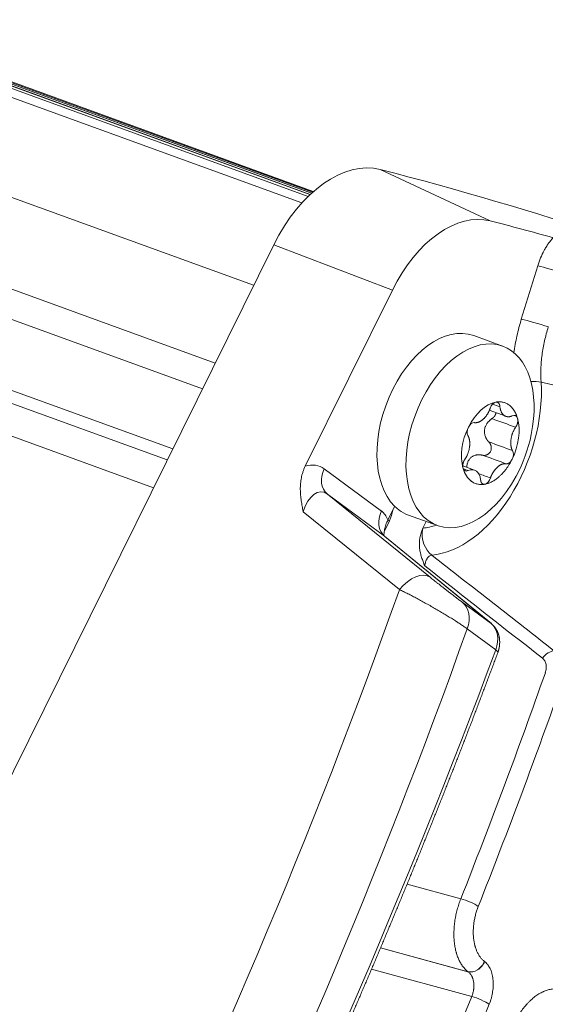
# Model space of a CAD drawing. Units: millimetres. Extents: x 7 to 415, y 5 to 292.
# Drawn here: x 362 to 368, y 93 to 103 of the extents above; entities that cross this region are included whole.
import ezdxf

# ---------------------------------------------------------------- set-up
doc = ezdxf.new("R2010")
doc.units = ezdxf.units.MM
doc.layers.add('1', color=7, linetype='Continuous', true_color=0xffffff)
doc.layers.add('256', color=7, linetype='Continuous', true_color=0xffffff)

msp = doc.modelspace()

# ---------------------------------------------------------------- linework, layer by layer
at = {"layer": '1', "color": 155, "linetype": 'Continuous', "lineweight": 13}
for p, q in [((367.415, 101.186), (366.263, 101.724)), ((365.146, 100.933), (355.256, 80.939)), ((366.389, 100.46), (365.146, 100.933)), ((367.74, 100.156), (367.912, 100.715)), ((366.389, 100.46), (365.476, 98.615)), ((367.544, 99.872), (367.241, 99.983)), ((367.405, 99.201), (367.579, 99.138)), ((363.887, 98.388), (361.928, 99.1)), ((365.676, 98.587), (366.276, 98.145)), ((367.251, 98.573), (367.127, 98.618)), ((366.307, 97.881), (365.708, 98.323)), ((365.708, 98.323), (366.784, 97.451)), ((366.463, 97.321), (365.455, 98.137)), ((366.343, 98.052), (366.414, 98.195)), ((366.305, 97.931), (366.359, 98.04)), ((366.359, 98.04), (366.343, 98.052)), ((366.558, 98.103), (366.861, 97.993)), ((366.558, 98.103), (366.558, 98.103)), ((366.744, 98.035), (366.71, 97.966)), ((366.309, 97.879), (366.307, 97.881)), ((367.423, 96.967), (366.307, 97.881)), ((367.426, 96.965), (366.309, 97.879)), ((367.12, 97.191), (367.423, 96.967)), ((367.472, 96.691), (367.173, 96.911)), ((367.426, 96.965), (367.423, 96.967)), ((366.543, 94.235), (367.106, 94.081)), ((367.181, 93.318), (366.265, 93.568)), ((366.265, 93.567), (367.183, 93.317)), ((367.354, 93.426), (367.355, 93.425)), ((367.221, 93.059), (366.171, 93.345)), ((367.183, 93.317), (367.181, 93.318))]:
    msp.add_line(p, q, dxfattribs=at)
msp.add_arc((366.277, 99.269), 1.6, 331.6987, 348.3443, dxfattribs=at)
for centre, major_axis, ratio, start_param, end_param in [((365.842, 100.42), (0.468, 1.289), 0.614479, 0.058968, 1.391883), ((335.365, 6.068), (34.382, 94.575), 0.614479, 6.261111, 6.342153), ((367.028, 99.989), (0.43, 1.183), 0.614479, 0.058968, 1.391883), ((336.551, 5.636), (34.344, 94.47), 0.614479, 0.047957, 0.058968), ((368.097, 100.647), (0.239, -0.073), 0.065317, 1.169203, 2.4782), ((366.899, 99.043), (-0.342, -0.94), 0.614479, 3.141554, 6.104271), ((367.926, 100.088), (0.239, -0.073), 0.065317, 1.169203, 2.4782), ((367.203, 98.933), (0.342, 0.94), 0.614479, 0, 2.962679), ((367.203, 98.933), (0.342, 0.94), 0.614479, 4.946203, 6.283185), ((367.037, 98.993), (-0.465, -1.28), 0.614479, 0.274068, 2.183197), ((367.834, 99.388), (0.25, 0.015), 0.453505, 1.071861, 1.521993), ((367.415, 98.855), (-0.154, -0.423), 0.614479, 3.482461, 4.534067), ((367.462, 99.209), (-0.0275, -0.0755), 0.614479, 3.464902, 4.746613), ((367.649, 99.07), (-0.0275, -0.0755), 0.614479, 2.415112, 3.748077), ((367.227, 98.994), (-0.0275, -0.0755), 0.614479, 3.273141, 4.536119), ((367.415, 98.855), (-0.154, -0.423), 0.614479, 1.391834, 2.4348), ((367.415, 98.855), (-0.154, -0.423), 0.614479, 4.534067, 5.576401), ((367.227, 98.994), (-0.0275, -0.0755), 0.614479, 4.536119, 5.79381), ((367.603, 98.717), (-0.0275, -0.0755), 0.614479, 1.39161, 2.70088), ((365.431, 98.078), (-0.192, -0.537), 0.592427, 2.965762, 3.562956), ((365.861, 98.52), (-0.148, -0.201), 0.77634, 4.937018, 6.246015), ((367.181, 98.64), (-0.0275, -0.0755), 0.614479, 5.597735, 6.88967), ((367.415, 98.855), (-0.154, -0.423), 0.614458, 5.583598, 6.104249), ((367.185, 98.39), (0.066, 0.183), 0.614479, 5.387597, 6.820947), ((367.203, 98.933), (0.342, 0.94), 0.614479, 2.962679, 4.478694), ((367.368, 98.502), (-0.0275, -0.0755), 0.614479, 0.340055, 1.653682), ((365.617, 98.011), (-0.037, -0.334), 0.548306, 2.831908, 4.384649), ((366.461, 98.078), (-0.148, -0.201), 0.77634, 4.937018, 6.246015), ((366.089, 97.781), (-0.152, -0.383), 0.601056, 2.564107, 2.985456), ((366.136, 98.121), (0.178, 0.242), 0.77634, 4.938169, 5.348607), ((366.899, 99.043), (-0.342, -0.94), 0.614479, 6.104271, 6.283185), ((366.891, 97.898), (0.02, -0.249), 0.759489, 4.430408, 5.68695), ((366.899, 99.043), (0.383, 1.053), 0.614479, 3.421332, 3.609893), ((366.6, 97.215), (-0.189, -0.233), 0.576129, 3.170255, 4.722996), ((316.725, 107.482), (-36.956, -47.152), 0.819069, 1.680595, 1.959139), ((366.935, 96.954), (-0.178, -0.242), 0.77634, 1.932682, 3.104422), ((316.997, 107.27), (-37.309, -47.638), 0.818648, 1.682304, 1.956819), ((367.24, 96.729), (-0.175, -0.244), 0.749396, 1.922183, 3.093923), ((322.056, 103.543), (-34.628, -49.621), 0.722487, 1.639644, 1.914159), ((367.353, 96.712), (0.141, -0.052), 0.232432, 6.283161, 6.934319), ((368.027, 96.551), (-0.092, -0.118), 0.562283, 3.568596, 4.709586), ((317.329, 107.03), (-37.692, -47.151), 0.829698, 1.925524, 1.96834), ((317.395, 106.977), (-37.779, -47.273), 0.829567, 1.925415, 1.968231), ((367.172, 94.029), (-0.14, 0.055), 0.192861, 3.796845, 5.280789), ((367.237, 93.454), (-0.089, -0.121), 0.77634, 0.311895, 1.885394), ((367.239, 93.453), (-0.089, -0.121), 0.77634, 0.311895, 1.885394), ((317.735, 106.731), (-37.692, -47.151), 0.829698, 1.743942, 1.912369), ((317.801, 106.678), (-37.779, -47.273), 0.829567, 1.743832, 1.912259), ((367.287, 93.006), (-0.139, 0.057), 0.185869, 3.799094, 5.282934)]:
    msp.add_ellipse(centre, major_axis=major_axis, ratio=ratio, start_param=start_param, end_param=end_param, dxfattribs=at)
for points, degree, knots in [([(367.912, 100.715), (367.92, 100.743), (367.94, 100.797), (367.965, 100.849), (367.982, 100.881), (367.986, 100.887), (367.993, 100.899), (367.997, 100.905), (368.008, 100.923), (368.015, 100.935), (368.039, 100.969), (368.056, 100.99), (368.073, 101.01)], 3, [0, 0, 0, 0, 0.25, 0.5, 0.5, 0.5625, 0.5625, 0.625, 0.625, 0.75, 0.75, 1, 1, 1, 1]), ([(367.663, 99.803), (367.671, 99.861), (367.681, 99.92), (367.707, 100.037), (367.722, 100.096), (367.74, 100.156)], 3, [0, 0, 0, 0, 0.496839, 0.496839, 1, 1, 1, 1]), ([(368.023, 100.074), (368.008, 100.025), (367.994, 99.976), (367.972, 99.879), (367.964, 99.83), (367.954, 99.757), (367.951, 99.732), (367.949, 99.702), (367.948, 99.696), (367.948, 99.684), (367.946, 99.666), (367.946, 99.647), (367.944, 99.588), (367.945, 99.541), (367.948, 99.495)], 3, [0, 0, 0, 0, 0.25, 0.25, 0.5, 0.5, 0.625, 0.625, 0.65625, 0.65625, 0.6875, 0.75, 0.75, 1, 1, 1, 1]), ([(367.473, 99.286), (367.492, 99.288), (367.504, 99.273), (367.514, 99.26), (367.516, 99.238)], 2, [0, 0, 0, 0.5, 0.5, 1, 1, 1]), ([(367.432, 99.113), (367.432, 99.113), (367.434, 99.114), (367.435, 99.116), (367.437, 99.117), (367.439, 99.118), (367.441, 99.12), (367.443, 99.121), (367.444, 99.123), (367.446, 99.124), (367.448, 99.126), (367.449, 99.127), (367.451, 99.129), (367.452, 99.131), (367.454, 99.132), (367.455, 99.134), (367.457, 99.136), (367.458, 99.138), (367.46, 99.14), (367.461, 99.141), (367.462, 99.143), (367.463, 99.145), (367.465, 99.147), (367.466, 99.149), (367.467, 99.151), (367.469, 99.155), (367.471, 99.16), (367.474, 99.167), (367.475, 99.172), (367.475, 99.175), (367.475, 99.175)], 3, [0, 0, 0, 0, 0.028724, 0.057323, 0.085812, 0.114206, 0.142522, 0.170775, 0.198981, 0.227157, 0.255319, 0.283485, 0.31167, 0.339892, 0.368168, 0.396514, 0.424948, 0.453486, 0.482145, 0.510942, 0.539892, 0.569012, 0.598317, 0.627824, 0.657547, 0.687502, 0.787802, 0.885811, 0.982221, 1, 1, 1, 1]), ([(367.516, 99.238), (367.523, 99.17), (367.564, 99.144), (367.6, 99.122), (367.645, 99.142)], 2, [0, 0, 0, 0.5, 0.5, 1, 1, 1]), ([(367.399, 98.869), (367.398, 98.869), (367.397, 98.871), (367.395, 98.873), (367.393, 98.876), (367.391, 98.878), (367.389, 98.881), (367.387, 98.883), (367.385, 98.886), (367.383, 98.889), (367.381, 98.891), (367.38, 98.894), (367.378, 98.896), (367.376, 98.899), (367.375, 98.902), (367.373, 98.904), (367.372, 98.907), (367.371, 98.91), (367.369, 98.912), (367.368, 98.915), (367.367, 98.918), (367.365, 98.921), (367.362, 98.928), (367.358, 98.94), (367.355, 98.957), (367.353, 98.974), (367.354, 98.99), (367.356, 99.005), (367.359, 99.019), (367.364, 99.032), (367.371, 99.046), (367.377, 99.056), (367.382, 99.064), (367.386, 99.068), (367.389, 99.073), (367.393, 99.078), (367.397, 99.082), (367.402, 99.087), (367.406, 99.091), (367.411, 99.096), (367.416, 99.1), (367.421, 99.105), (367.426, 99.109), (367.43, 99.112), (367.432, 99.113)], 3, [0, 0, 0, 0, 0.011911, 0.023728, 0.035454, 0.047094, 0.058651, 0.070129, 0.081531, 0.092862, 0.104125, 0.115325, 0.126465, 0.137549, 0.148583, 0.159569, 0.170512, 0.181417, 0.192287, 0.203128, 0.213944, 0.224739, 0.235518, 0.299939, 0.361353, 0.421439, 0.482086, 0.533171, 0.583157, 0.633268, 0.684673, 0.738417, 0.758992, 0.779673, 0.800499, 0.821505, 0.842727, 0.864199, 0.885953, 0.908021, 0.930432, 0.953214, 0.976395, 1, 1, 1, 1]), ([(367.701, 99.116), (367.706, 99.093), (367.7, 99.065), (367.694, 99.042), (367.68, 99.023)], 2, [0, 0, 0, 0.5, 0.5, 1, 1, 1]), ([(367.68, 99.023), (367.638, 98.96), (367.631, 98.886), (367.624, 98.822), (367.647, 98.778)], 2, [0, 0, 0, 0.5, 0.5, 1, 1, 1]), ([(367.15, 98.688), (367.17, 98.719), (367.196, 98.79), (367.199, 98.827), (367.205, 98.891), (367.181, 98.935)], 2, [0, 0, 0, 0.25, 0.5, 0.5, 1, 1, 1]), ([(367.331, 98.73), (367.331, 98.73), (367.333, 98.73), (367.335, 98.729), (367.337, 98.729), (367.339, 98.729), (367.341, 98.728), (367.343, 98.728), (367.345, 98.728), (367.347, 98.728), (367.349, 98.728), (367.351, 98.728), (367.353, 98.728), (367.356, 98.728), (367.358, 98.728), (367.36, 98.728), (367.362, 98.728), (367.364, 98.729), (367.366, 98.729), (367.368, 98.73), (367.37, 98.73), (367.372, 98.731), (367.374, 98.731), (367.376, 98.732), (367.378, 98.733), (367.382, 98.735), (367.387, 98.737), (367.394, 98.741), (367.4, 98.746), (367.405, 98.751), (367.41, 98.757), (367.414, 98.763), (367.419, 98.772), (367.423, 98.783), (367.426, 98.796), (367.426, 98.81), (367.425, 98.82), (367.423, 98.828), (367.422, 98.832), (367.42, 98.836), (367.419, 98.84), (367.417, 98.844), (367.415, 98.848), (367.413, 98.852), (367.41, 98.855), (367.408, 98.859), (367.405, 98.862), (367.402, 98.865), (367.4, 98.868), (367.399, 98.869)], 3, [0, 0, 0, 0, 0.010591, 0.021135, 0.031639, 0.042109, 0.052549, 0.062966, 0.073366, 0.083754, 0.094138, 0.104523, 0.114915, 0.125321, 0.135746, 0.146197, 0.156681, 0.167203, 0.17777, 0.188387, 0.199062, 0.209798, 0.220603, 0.231483, 0.242442, 0.253486, 0.290467, 0.326603, 0.36215, 0.39737, 0.43253, 0.46789, 0.503703, 0.565651, 0.626861, 0.688708, 0.752574, 0.773399, 0.794037, 0.814531, 0.834926, 0.855268, 0.875604, 0.89598, 0.91644, 0.937029, 0.957792, 0.978769, 1, 1, 1, 1]), ([(367.129, 98.595), (367.123, 98.618), (367.13, 98.646), (367.136, 98.669), (367.15, 98.688)], 2, [0, 0, 0, 0.5, 0.5, 1, 1, 1]), ([(367.169, 98.603), (367.169, 98.603), (367.169, 98.605), (367.169, 98.607), (367.169, 98.61), (367.169, 98.613), (367.17, 98.616), (367.17, 98.619), (367.171, 98.621), (367.171, 98.624), (367.171, 98.627), (367.172, 98.63), (367.172, 98.633), (367.173, 98.635), (367.174, 98.638), (367.174, 98.641), (367.175, 98.643), (367.177, 98.651), (367.181, 98.662), (367.188, 98.676), (367.196, 98.689), (367.206, 98.7), (367.216, 98.709), (367.227, 98.717), (367.238, 98.722), (367.25, 98.727), (367.26, 98.73), (367.268, 98.732), (367.274, 98.732), (367.279, 98.733), (367.284, 98.734), (367.29, 98.734), (367.295, 98.734), (367.301, 98.734), (367.307, 98.734), (367.313, 98.733), (367.319, 98.732), (367.325, 98.731), (367.329, 98.731), (367.331, 98.73)], 3, [0, 0, 0, 0, 0.002117, 0.013915, 0.025644, 0.037307, 0.048908, 0.060451, 0.07194, 0.083378, 0.094771, 0.106122, 0.117435, 0.128715, 0.139966, 0.151192, 0.162397, 0.173587, 0.243317, 0.309798, 0.374858, 0.440545, 0.495716, 0.549714, 0.603855, 0.65939, 0.717442, 0.739668, 0.76201, 0.784507, 0.8072, 0.830125, 0.853321, 0.87682, 0.900658, 0.924864, 0.949471, 0.974507, 1, 1, 1, 1]), ([(367.579, 98.64), (367.53, 98.645), (367.482, 98.597), (367.44, 98.556), (367.417, 98.492)], 2, [0, 0, 0, 0.5, 0.5, 1, 1, 1]), ([(367.643, 98.687), (367.63, 98.661), (367.611, 98.648), (367.594, 98.637), (367.579, 98.64)], 2, [0, 0, 0, 0.5, 0.5, 1, 1, 1]), ([(365.455, 98.137), (365.454, 98.142), (365.453, 98.147), (365.451, 98.156), (365.448, 98.171), (365.446, 98.185), (365.441, 98.214), (365.437, 98.233), (365.432, 98.272), (365.43, 98.292), (365.426, 98.331), (365.425, 98.351), (365.425, 98.391), (365.425, 98.411), (365.429, 98.452), (365.432, 98.473), (365.437, 98.498), (365.438, 98.504), (365.44, 98.514), (365.441, 98.519), (365.445, 98.534), (365.449, 98.545), (365.459, 98.575), (365.467, 98.595), (365.476, 98.615)], 3, [0, 0, 0, 0, 0.03125, 0.03125, 0.0625, 0.125, 0.125, 0.25, 0.25, 0.375, 0.375, 0.5, 0.5, 0.625, 0.625, 0.75, 0.75, 0.78125, 0.78125, 0.8125, 0.8125, 0.875, 0.875, 1, 1, 1, 1]), ([(367.358, 98.425), (367.345, 98.423), (367.332, 98.422), (367.307, 98.422), (367.295, 98.424), (367.271, 98.429), (367.26, 98.433), (367.238, 98.443), (367.227, 98.449), (367.217, 98.456)], 3, [0, 0, 0, 0, 0.25, 0.25, 0.5, 0.5, 0.75, 0.75, 1, 1, 1, 1]), ([(367.358, 98.425), (367.338, 98.422), (367.326, 98.437), (367.315, 98.45), (367.314, 98.473)], 2, [0, 0, 0, 0.5, 0.5, 1, 1, 1]), ([(366.343, 98.052), (366.334, 98.035), (366.327, 98.018), (366.316, 97.984), (366.311, 97.967), (366.307, 97.946), (366.306, 97.942), (366.305, 97.933), (366.304, 97.929), (366.303, 97.916), (366.302, 97.907), (366.301, 97.895), (366.301, 97.891), (366.301, 97.887)], 3, [0, 0, 0, 0, 0.309287, 0.309287, 0.618574, 0.618574, 0.695896, 0.695896, 0.773217, 0.773217, 0.927861, 0.927861, 1, 1, 1, 1]), ([(366.728, 97.57), (366.727, 97.572), (366.727, 97.574), (366.725, 97.578), (366.723, 97.583), (366.721, 97.588), (366.717, 97.599), (366.714, 97.607), (366.706, 97.629), (366.698, 97.651), (366.691, 97.674), (366.687, 97.689), (366.685, 97.697), (366.68, 97.721), (366.677, 97.737), (366.673, 97.769), (366.672, 97.785), (366.672, 97.81), (366.673, 97.818), (366.673, 97.831), (366.674, 97.835), (366.675, 97.844), (366.675, 97.848), (366.678, 97.869), (366.681, 97.886), (366.691, 97.919), (366.697, 97.936), (366.704, 97.953)], 3, [0, 0, 0, 0, 0.015625, 0.015625, 0.03125, 0.0625, 0.0625, 0.125, 0.125, 0.25, 0.3125, 0.3125, 0.375, 0.375, 0.5, 0.5, 0.625, 0.625, 0.6875, 0.6875, 0.71875, 0.71875, 0.75, 0.75, 0.875, 0.875, 1, 1, 1, 1]), ([(366.309, 97.879), (366.309, 97.88), (366.309, 97.88), (366.308, 97.88), (366.307, 97.881), (366.307, 97.882), (366.306, 97.882), (366.306, 97.883), (366.305, 97.883), (366.304, 97.884), (366.304, 97.884), (366.303, 97.885), (366.303, 97.885), (366.302, 97.886), (366.302, 97.886), (366.301, 97.887), (366.301, 97.887), (366.301, 97.888), (366.3, 97.888), (366.3, 97.888), (366.299, 97.889), (366.299, 97.889), (366.299, 97.89), (366.298, 97.89), (366.298, 97.89), (366.298, 97.891), (366.298, 97.891), (366.297, 97.892), (366.297, 97.892), (366.297, 97.892), (366.297, 97.893), (366.296, 97.893), (366.296, 97.893), (366.296, 97.893), (366.296, 97.894), (366.296, 97.894), (366.295, 97.894), (366.295, 97.894), (366.295, 97.895), (366.295, 97.895), (366.295, 97.895), (366.295, 97.895), (366.295, 97.895), (366.295, 97.896), (366.295, 97.896), (366.294, 97.896), (366.294, 97.896), (366.294, 97.896), (366.294, 97.896), (366.294, 97.896), (366.294, 97.896), (366.294, 97.896), (366.294, 97.896), (366.294, 97.896), (366.294, 97.896), (366.294, 97.896), (366.294, 97.896)], 3, [0, 0, 0, 0, 0.014102, 0.037095, 0.059877, 0.08245, 0.104814, 0.126972, 0.148926, 0.170678, 0.192231, 0.213587, 0.234749, 0.25572, 0.276503, 0.2971, 0.317516, 0.337752, 0.357814, 0.377703, 0.397423, 0.416977, 0.436369, 0.455601, 0.474678, 0.493603, 0.512378, 0.531007, 0.549494, 0.567841, 0.586051, 0.604129, 0.622076, 0.639896, 0.657592, 0.675167, 0.692624, 0.709966, 0.727196, 0.744316, 0.76133, 0.77824, 0.79505, 0.81176, 0.828376, 0.844898, 0.86133, 0.877673, 0.893932, 0.910107, 0.926203, 0.94222, 0.958161, 0.974029, 0.989826, 1, 1, 1, 1]), ([(366.802, 97.683), (366.797, 97.683), (366.792, 97.681), (366.784, 97.677), (366.779, 97.675), (366.773, 97.67), (366.771, 97.668), (366.767, 97.664), (366.765, 97.662), (366.76, 97.656), (366.757, 97.651), (366.752, 97.644), (366.75, 97.641), (366.748, 97.635), (366.746, 97.633), (366.742, 97.624), (366.74, 97.618), (366.736, 97.605), (366.734, 97.598), (366.73, 97.585), (366.729, 97.577), (366.728, 97.57)], 3, [0, 0, 0, 0, 0.125, 0.125, 0.25, 0.25, 0.3125, 0.3125, 0.375, 0.375, 0.5, 0.5, 0.5625, 0.5625, 0.625, 0.625, 0.75, 0.75, 0.875, 0.875, 1, 1, 1, 1]), ([(366.802, 97.683), (367.015, 97.516), (367.229, 97.349), (367.657, 97.014), (367.87, 96.847), (368.084, 96.68)], 3, [0, 0, 0, 0, 0.5, 0.5, 1, 1, 1, 1]), ([(366.784, 97.451), (366.797, 97.441), (366.81, 97.431), (366.831, 97.414), (366.838, 97.408), (366.852, 97.397), (366.859, 97.391), (366.882, 97.374), (366.897, 97.362), (366.916, 97.347), (366.92, 97.344), (366.927, 97.338), (366.939, 97.329), (366.958, 97.314), (366.973, 97.302), (366.989, 97.29), (366.996, 97.284), (367.019, 97.267), (367.033, 97.256), (367.05, 97.242), (367.054, 97.24), (367.061, 97.235), (367.064, 97.232), (367.074, 97.225), (367.08, 97.22), (367.098, 97.206), (367.11, 97.198), (367.12, 97.191)], 3, [0, 0, 0, 0, 0.125, 0.125, 0.1875, 0.1875, 0.25, 0.25, 0.375, 0.375, 0.40625, 0.40625, 0.4375, 0.5, 0.5625, 0.5625, 0.625, 0.625, 0.75, 0.75, 0.78125, 0.78125, 0.8125, 0.8125, 0.875, 0.875, 1, 1, 1, 1]), ([(367.173, 96.911), (367.163, 96.918), (367.153, 96.925), (367.131, 96.94), (367.108, 96.956), (367.083, 96.972), (367.067, 96.983), (367.063, 96.985), (367.057, 96.99), (367.053, 96.992), (367.043, 96.998), (367.036, 97.003), (367.015, 97.016), (366.986, 97.034), (366.956, 97.052), (366.933, 97.066), (366.925, 97.071), (366.913, 97.078), (366.909, 97.081), (366.902, 97.085), (366.882, 97.097), (366.845, 97.118), (366.796, 97.146), (366.763, 97.165), (366.73, 97.183), (366.713, 97.193), (366.68, 97.21), (366.648, 97.228), (366.616, 97.245), (366.592, 97.257), (366.584, 97.261), (366.568, 97.27), (366.56, 97.274), (366.537, 97.285), (366.506, 97.301), (366.477, 97.315), (366.463, 97.321)], 3, [0, 0, 0, 0, 0.0625, 0.0625, 0.125, 0.1875, 0.1875, 0.203125, 0.203125, 0.21875, 0.21875, 0.25, 0.25, 0.3125, 0.375, 0.375, 0.40625, 0.40625, 0.421875, 0.421875, 0.4375, 0.5, 0.5625, 0.625, 0.625, 0.6875, 0.6875, 0.75, 0.8125, 0.8125, 0.84375, 0.84375, 0.875, 0.875, 0.9375, 1, 1, 1, 1]), ([(367.493, 96.66), (367.493, 96.66), (367.494, 96.662), (367.494, 96.663), (367.495, 96.665), (367.496, 96.667), (367.497, 96.669), (367.497, 96.671), (367.498, 96.673), (367.499, 96.675), (367.499, 96.677), (367.5, 96.679), (367.5, 96.681), (367.501, 96.683), (367.502, 96.685), (367.502, 96.687), (367.503, 96.689), (367.503, 96.692), (367.504, 96.694), (367.504, 96.696), (367.505, 96.698), (367.505, 96.7), (367.506, 96.702), (367.506, 96.704), (367.507, 96.706), (367.507, 96.708), (367.508, 96.71), (367.508, 96.712), (367.508, 96.714), (367.509, 96.716), (367.509, 96.718), (367.509, 96.72), (367.51, 96.722), (367.51, 96.724), (367.51, 96.726), (367.511, 96.728), (367.511, 96.73), (367.511, 96.733), (367.512, 96.735), (367.512, 96.737), (367.512, 96.739), (367.512, 96.741), (367.512, 96.743), (367.513, 96.745), (367.513, 96.747), (367.513, 96.749), (367.513, 96.751), (367.513, 96.753), (367.513, 96.755), (367.513, 96.757), (367.513, 96.759), (367.514, 96.761), (367.514, 96.763), (367.514, 96.765), (367.514, 96.767), (367.514, 96.769), (367.514, 96.771), (367.514, 96.774), (367.514, 96.776), (367.514, 96.778), (367.514, 96.78), (367.513, 96.782), (367.513, 96.784), (367.513, 96.786), (367.513, 96.788), (367.513, 96.79), (367.513, 96.792), (367.513, 96.794), (367.513, 96.796), (367.512, 96.798), (367.512, 96.8), (367.512, 96.802), (367.512, 96.804), (367.511, 96.806), (367.511, 96.808), (367.511, 96.81), (367.511, 96.812), (367.51, 96.813), (367.51, 96.815), (367.51, 96.817), (367.509, 96.819), (367.509, 96.821), (367.509, 96.823), (367.508, 96.825), (367.508, 96.827), (367.507, 96.829), (367.507, 96.831), (367.507, 96.833), (367.506, 96.835), (367.506, 96.837), (367.505, 96.839), (367.505, 96.84), (367.504, 96.842), (367.504, 96.844), (367.503, 96.846), (367.503, 96.848), (367.502, 96.85), (367.501, 96.852), (367.501, 96.853), (367.5, 96.855), (367.5, 96.857), (367.499, 96.859), (367.498, 96.861), (367.498, 96.863), (367.497, 96.864), (367.496, 96.866), (367.496, 96.868), (367.495, 96.87), (367.494, 96.871), (367.494, 96.873), (367.493, 96.875), (367.492, 96.877), (367.491, 96.878), (367.491, 96.88), (367.49, 96.882), (367.489, 96.884), (367.488, 96.885), (367.487, 96.887), (367.486, 96.889), (367.486, 96.89), (367.485, 96.892), (367.484, 96.894), (367.483, 96.895), (367.482, 96.897), (367.481, 96.899), (367.48, 96.9), (367.479, 96.902), (367.478, 96.904), (367.477, 96.905), (367.476, 96.907), (367.475, 96.908), (367.474, 96.91), (367.473, 96.911), (367.472, 96.913), (367.471, 96.915), (367.47, 96.916), (367.469, 96.918), (367.468, 96.919), (367.467, 96.921), (367.466, 96.922), (367.465, 96.924), (367.464, 96.925), (367.463, 96.927), (367.462, 96.928), (367.46, 96.93), (367.459, 96.931), (367.458, 96.932), (367.457, 96.934), (367.456, 96.935), (367.455, 96.937), (367.453, 96.938), (367.452, 96.939), (367.451, 96.941), (367.45, 96.942), (367.448, 96.944), (367.447, 96.945), (367.446, 96.946), (367.445, 96.948), (367.443, 96.949), (367.442, 96.95), (367.441, 96.951), (367.439, 96.953), (367.438, 96.954), (367.437, 96.955), (367.435, 96.956), (367.434, 96.958), (367.433, 96.959), (367.431, 96.96), (367.43, 96.961), (367.429, 96.963), (367.427, 96.964), (367.426, 96.964), (367.426, 96.965)], 3, [0, 0, 0, 0, 0.003935, 0.010111, 0.016289, 0.022466, 0.028643, 0.03482, 0.040997, 0.047174, 0.053351, 0.059528, 0.065704, 0.07188, 0.078055, 0.08423, 0.090404, 0.096578, 0.102751, 0.108924, 0.115095, 0.121266, 0.127435, 0.133604, 0.139771, 0.145938, 0.152103, 0.158266, 0.164428, 0.170589, 0.176747, 0.182905, 0.18906, 0.195213, 0.201364, 0.207513, 0.21366, 0.219804, 0.225946, 0.232086, 0.238223, 0.244357, 0.250488, 0.256616, 0.262741, 0.268863, 0.274982, 0.281097, 0.287209, 0.293317, 0.299422, 0.305522, 0.311619, 0.317712, 0.323801, 0.329885, 0.335965, 0.342041, 0.348113, 0.354179, 0.360242, 0.366299, 0.372352, 0.378399, 0.384442, 0.39048, 0.396513, 0.40254, 0.408562, 0.414579, 0.42059, 0.426596, 0.432596, 0.438591, 0.44458, 0.450564, 0.456541, 0.462513, 0.468479, 0.47444, 0.480394, 0.486342, 0.492285, 0.498221, 0.504152, 0.510076, 0.515995, 0.521907, 0.527813, 0.533714, 0.539608, 0.545496, 0.551378, 0.557254, 0.563124, 0.568988, 0.574846, 0.580697, 0.586543, 0.592383, 0.598217, 0.604045, 0.609866, 0.615683, 0.621493, 0.627297, 0.633096, 0.638888, 0.644676, 0.650457, 0.656233, 0.662003, 0.667768, 0.673527, 0.679281, 0.685029, 0.690772, 0.69651, 0.702243, 0.70797, 0.713693, 0.71941, 0.725122, 0.73083, 0.736532, 0.74223, 0.747923, 0.753612, 0.759296, 0.764975, 0.77065, 0.776321, 0.781987, 0.787649, 0.793307, 0.798961, 0.804611, 0.810257, 0.815899, 0.821538, 0.827172, 0.832804, 0.838431, 0.844055, 0.849676, 0.855294, 0.860908, 0.866519, 0.872127, 0.877732, 0.883335, 0.888934, 0.894531, 0.900125, 0.905716, 0.911306, 0.916892, 0.922477, 0.928059, 0.933639, 0.939217, 0.944793, 0.950367, 0.955939, 0.96151, 0.967079, 0.972646, 0.978212, 0.983777, 0.98934, 0.994902, 1, 1, 1, 1]), ([(360.23, 81.976), (360.233, 81.981), (360.241, 81.994), (360.254, 82.015), (360.27, 82.04), (360.285, 82.065), (360.301, 82.09), (360.317, 82.115), (360.333, 82.141), (360.348, 82.166), (360.364, 82.191), (360.38, 82.216), (360.395, 82.241), (360.411, 82.266), (360.426, 82.292), (360.442, 82.317), (360.458, 82.342), (360.473, 82.367), (360.489, 82.393), (360.504, 82.418), (360.52, 82.443), (360.536, 82.468), (360.551, 82.493), (360.567, 82.519), (360.582, 82.544), (360.598, 82.569), (360.613, 82.594), (360.629, 82.62), (360.644, 82.645), (360.66, 82.67), (360.675, 82.696), (360.691, 82.721), (360.706, 82.746), (360.722, 82.771), (360.737, 82.797), (360.753, 82.822), (360.768, 82.847), (360.783, 82.873), (360.799, 82.898), (360.814, 82.923), (360.83, 82.949), (360.845, 82.974), (360.86, 82.999), (360.876, 83.025), (360.891, 83.05), (360.906, 83.075), (360.922, 83.101), (360.937, 83.126), (360.952, 83.151), (360.968, 83.177), (360.983, 83.202), (360.998, 83.228), (361.013, 83.253), (361.029, 83.278), (361.044, 83.304), (361.059, 83.329), (361.074, 83.354), (361.09, 83.38), (361.105, 83.405), (361.12, 83.431), (361.135, 83.456), (361.151, 83.482), (361.166, 83.507), (361.181, 83.532), (361.196, 83.558), (361.211, 83.583), (361.226, 83.609), (361.241, 83.634), (361.257, 83.66), (361.272, 83.685), (361.287, 83.711), (361.302, 83.736), (361.317, 83.762), (361.332, 83.787), (361.347, 83.813), (361.362, 83.838), (361.377, 83.864), (361.392, 83.889), (361.407, 83.915), (361.422, 83.94), (361.437, 83.966), (361.452, 83.991), (361.467, 84.017), (361.482, 84.042), (361.497, 84.068), (361.512, 84.093), (361.527, 84.119), (361.542, 84.144), (361.557, 84.17), (361.572, 84.196), (361.587, 84.221), (361.602, 84.247), (361.617, 84.272), (361.632, 84.298), (361.647, 84.323), (361.661, 84.349), (361.676, 84.375), (361.691, 84.4), (361.706, 84.426), (361.721, 84.451), (361.736, 84.477), (361.75, 84.503), (361.765, 84.528), (361.78, 84.554), (361.795, 84.58), (361.81, 84.605), (361.824, 84.631), (361.839, 84.657), (361.854, 84.682), (361.869, 84.708), (361.883, 84.733), (361.898, 84.759), (361.913, 84.785), (361.927, 84.81), (361.942, 84.836), (361.957, 84.862), (361.971, 84.888), (361.986, 84.913), (362.001, 84.939), (362.015, 84.965), (362.03, 84.99), (362.045, 85.016), (362.059, 85.042), (362.074, 85.067), (362.088, 85.093), (362.103, 85.119), (362.118, 85.145), (362.132, 85.17), (362.147, 85.196), (362.161, 85.222), (362.176, 85.248), (362.19, 85.273), (362.205, 85.299), (362.219, 85.325), (362.234, 85.351), (362.248, 85.376), (362.263, 85.402), (362.277, 85.428), (362.292, 85.454), (362.306, 85.48), (362.321, 85.505), (362.335, 85.531), (362.349, 85.557), (362.364, 85.583), (362.378, 85.609), (362.393, 85.634), (362.407, 85.66), (362.421, 85.686), (362.436, 85.712), (362.45, 85.738), (362.464, 85.763), (362.479, 85.789), (362.493, 85.815), (362.507, 85.841), (362.522, 85.867), (362.536, 85.893), (362.55, 85.919), (362.565, 85.944), (362.579, 85.97), (362.593, 85.996), (362.607, 86.022), (362.622, 86.048), (362.636, 86.074), (362.65, 86.1), (362.664, 86.126), (362.678, 86.152), (362.693, 86.177), (362.707, 86.203), (362.721, 86.229), (362.735, 86.255), (362.749, 86.281), (362.763, 86.307), (362.777, 86.333), (362.792, 86.359), (362.806, 86.385), (362.82, 86.411), (362.834, 86.437), (362.848, 86.463), (362.862, 86.489), (362.876, 86.515), (362.89, 86.541), (362.904, 86.566), (362.918, 86.592), (362.932, 86.618), (362.946, 86.644), (362.96, 86.67), (362.974, 86.696), (362.988, 86.722), (363.002, 86.748), (363.016, 86.774), (363.03, 86.8), (363.044, 86.826), (363.058, 86.852), (363.072, 86.878), (363.086, 86.904), (363.1, 86.93), (363.113, 86.956), (363.127, 86.982), (363.141, 87.009), (363.155, 87.035), (363.169, 87.061), (363.183, 87.087), (363.197, 87.113), (363.21, 87.139), (363.224, 87.165), (363.238, 87.191), (363.252, 87.217), (363.266, 87.243), (363.279, 87.269), (363.293, 87.295), (363.307, 87.321), (363.321, 87.347), (363.334, 87.373), (363.348, 87.4), (363.362, 87.426), (363.375, 87.452), (363.389, 87.478), (363.403, 87.504), (363.417, 87.53), (363.43, 87.556), (363.444, 87.582), (363.457, 87.608), (363.471, 87.635), (363.485, 87.661), (363.498, 87.687), (363.512, 87.713), (363.526, 87.739), (363.539, 87.765), (363.553, 87.791), (363.566, 87.818), (363.58, 87.844), (363.593, 87.87), (363.607, 87.896), (363.62, 87.922), (363.634, 87.948), (363.647, 87.975), (363.661, 88.001), (363.674, 88.027), (363.688, 88.053), (363.701, 88.079), (363.715, 88.105), (363.728, 88.132), (363.742, 88.158), (363.755, 88.184), (363.768, 88.21), (363.782, 88.237), (363.795, 88.263), (363.809, 88.289), (363.822, 88.315), (363.835, 88.341), (363.849, 88.368), (363.862, 88.394), (363.875, 88.42), (363.889, 88.446), (363.902, 88.473), (363.915, 88.499), (363.929, 88.525), (363.942, 88.551), (363.955, 88.578), (363.968, 88.604), (363.982, 88.63), (363.995, 88.656), (364.008, 88.683), (364.021, 88.709), (364.035, 88.735), (364.048, 88.762), (364.061, 88.788), (364.074, 88.814), (364.087, 88.84), (364.1, 88.867), (364.114, 88.893), (364.127, 88.919), (364.14, 88.946), (364.153, 88.972), (364.166, 88.998), (364.179, 89.025), (364.192, 89.051), (364.205, 89.077), (364.218, 89.104), (364.231, 89.13), (364.245, 89.156), (364.258, 89.183), (364.271, 89.209), (364.284, 89.235), (364.297, 89.262), (364.31, 89.288), (364.323, 89.314), (364.336, 89.341), (364.349, 89.367), (364.361, 89.393), (364.374, 89.42), (364.387, 89.446), (364.4, 89.473), (364.413, 89.499), (364.426, 89.525), (364.439, 89.552), (364.452, 89.578), (364.465, 89.605), (364.478, 89.631), (364.49, 89.657), (364.503, 89.684), (364.516, 89.71), (364.529, 89.737), (364.542, 89.763), (364.555, 89.789), (364.567, 89.816), (364.58, 89.842), (364.593, 89.869), (364.606, 89.895), (364.618, 89.922), (364.631, 89.948), (364.644, 89.974), (364.657, 90.001), (364.669, 90.027), (364.682, 90.054), (364.695, 90.08), (364.707, 90.107), (364.72, 90.133), (364.733, 90.16), (364.745, 90.186), (364.758, 90.213), (364.771, 90.239), (364.783, 90.266), (364.796, 90.292), (364.808, 90.319), (364.821, 90.345), (364.834, 90.372), (364.846, 90.398), (364.859, 90.425), (364.871, 90.451), (364.884, 90.478), (364.896, 90.504), (364.909, 90.531), (364.921, 90.557), (364.934, 90.584), (364.946, 90.61), (364.959, 90.637), (364.971, 90.663), (364.984, 90.69), (364.996, 90.716), (365.009, 90.743), (365.021, 90.769), (365.033, 90.796), (365.046, 90.822), (365.058, 90.849), (365.071, 90.875), (365.083, 90.902), (365.095, 90.929), (365.108, 90.955), (365.12, 90.982), (365.132, 91.008), (365.145, 91.035), (365.157, 91.061), (365.169, 91.088), (365.182, 91.115), (365.194, 91.141), (365.206, 91.168), (365.218, 91.194), (365.231, 91.221), (365.243, 91.248), (365.255, 91.274), (365.267, 91.301), (365.28, 91.327), (365.292, 91.354), (365.304, 91.381), (365.316, 91.407), (365.328, 91.434), (365.34, 91.46), (365.353, 91.487), (365.365, 91.514), (365.377, 91.54), (365.389, 91.567), (365.401, 91.594), (365.413, 91.62), (365.425, 91.647), (365.437, 91.673), (365.449, 91.7), (365.461, 91.727), (365.473, 91.753), (365.485, 91.78), (365.497, 91.807), (365.509, 91.833), (365.521, 91.86), (365.533, 91.887), (365.545, 91.913), (365.557, 91.94), (365.569, 91.967), (365.581, 91.993), (365.593, 92.02), (365.605, 92.047), (365.617, 92.073), (365.629, 92.1), (365.641, 92.127), (365.653, 92.153), (365.665, 92.18), (365.676, 92.207), (365.688, 92.234), (365.7, 92.26), (365.712, 92.287), (365.724, 92.314), (365.736, 92.34), (365.747, 92.367), (365.759, 92.394), (365.771, 92.421), (365.783, 92.447), (365.794, 92.474), (365.806, 92.501), (365.818, 92.527), (365.83, 92.554), (365.841, 92.581), (365.853, 92.608), (365.865, 92.634), (365.876, 92.661), (365.888, 92.688), (365.9, 92.715), (365.911, 92.741), (365.923, 92.768), (365.935, 92.795), (365.946, 92.822), (365.958, 92.848), (365.969, 92.875), (365.981, 92.902), (365.993, 92.929), (366.004, 92.955), (366.016, 92.982), (366.027, 93.009), (366.039, 93.036), (366.05, 93.063), (366.062, 93.089), (366.073, 93.116), (366.085, 93.143), (366.096, 93.17), (366.108, 93.196), (366.119, 93.223), (366.131, 93.25), (366.142, 93.277), (366.154, 93.304), (366.165, 93.33), (366.176, 93.357), (366.188, 93.384), (366.199, 93.411), (366.211, 93.438), (366.222, 93.465), (366.233, 93.491), (366.245, 93.518), (366.256, 93.545), (366.267, 93.572), (366.279, 93.599), (366.29, 93.626), (366.301, 93.652), (366.312, 93.679), (366.324, 93.706), (366.335, 93.733), (366.346, 93.76), (366.357, 93.787), (366.369, 93.813), (366.38, 93.84), (366.391, 93.867), (366.402, 93.894), (366.413, 93.921), (366.425, 93.948), (366.436, 93.975), (366.447, 94.001), (366.458, 94.028), (366.469, 94.055), (366.48, 94.082), (366.491, 94.109), (366.503, 94.136), (366.514, 94.163), (366.525, 94.19), (366.536, 94.216), (366.547, 94.243), (366.558, 94.27), (366.569, 94.297), (366.58, 94.324), (366.591, 94.351), (366.602, 94.378), (366.613, 94.405), (366.624, 94.432), (366.635, 94.458), (366.646, 94.485), (366.657, 94.512), (366.668, 94.539), (366.679, 94.566), (366.69, 94.593), (366.7, 94.62), (366.711, 94.647), (366.722, 94.674), (366.733, 94.701), (366.744, 94.728), (366.755, 94.755), (366.766, 94.781), (366.776, 94.808), (366.787, 94.835), (366.798, 94.862), (366.809, 94.889), (366.82, 94.916), (366.83, 94.943), (366.841, 94.97), (366.852, 94.997), (366.863, 95.024), (366.873, 95.051), (366.884, 95.078), (366.895, 95.105), (366.906, 95.132), (366.916, 95.159), (366.927, 95.186), (366.938, 95.213), (366.948, 95.24), (366.959, 95.267), (366.97, 95.294), (366.98, 95.321), (366.991, 95.347), (367.001, 95.374), (367.012, 95.401), (367.023, 95.428), (367.033, 95.455), (367.044, 95.482), (367.054, 95.509), (367.065, 95.536), (367.075, 95.563), (367.086, 95.59), (367.096, 95.617), (367.107, 95.644), (367.117, 95.671), (367.128, 95.698), (367.138, 95.725), (367.149, 95.752), (367.159, 95.779), (367.17, 95.806), (367.18, 95.833), (367.19, 95.86), (367.201, 95.887), (367.211, 95.914), (367.222, 95.941), (367.232, 95.968), (367.242, 95.995), (367.253, 96.022), (367.263, 96.049), (367.273, 96.076), (367.284, 96.103), (367.294, 96.131), (367.304, 96.158), (367.314, 96.185), (367.325, 96.212), (367.335, 96.239), (367.345, 96.266), (367.355, 96.293), (367.366, 96.32), (367.376, 96.347), (367.386, 96.374), (367.396, 96.401), (367.406, 96.428), (367.417, 96.455), (367.427, 96.482), (367.437, 96.509), (367.447, 96.536), (367.457, 96.563), (367.467, 96.59), (367.477, 96.617), (367.486, 96.641), (367.491, 96.655), (367.493, 96.66)], 3, [0, 0, 0, 0, 0.000942, 0.002731, 0.004519, 0.006308, 0.008097, 0.009885, 0.011674, 0.013463, 0.015251, 0.01704, 0.018829, 0.020617, 0.022406, 0.024195, 0.025983, 0.027772, 0.029561, 0.031349, 0.033138, 0.034927, 0.036715, 0.038504, 0.040293, 0.042081, 0.04387, 0.045658, 0.047447, 0.049236, 0.051024, 0.052813, 0.054602, 0.05639, 0.058179, 0.059968, 0.061756, 0.063545, 0.065334, 0.067122, 0.068911, 0.070699, 0.072488, 0.074277, 0.076065, 0.077854, 0.079643, 0.081431, 0.08322, 0.085008, 0.086797, 0.088586, 0.090374, 0.092163, 0.093952, 0.09574, 0.097529, 0.099317, 0.101106, 0.102895, 0.104683, 0.106472, 0.10826, 0.110049, 0.111838, 0.113626, 0.115415, 0.117204, 0.118992, 0.120781, 0.122569, 0.124358, 0.126147, 0.127935, 0.129724, 0.131512, 0.133301, 0.13509, 0.136878, 0.138667, 0.140455, 0.142244, 0.144033, 0.145821, 0.14761, 0.149398, 0.151187, 0.152975, 0.154764, 0.156553, 0.158341, 0.16013, 0.161918, 0.163707, 0.165496, 0.167284, 0.169073, 0.170861, 0.17265, 0.174438, 0.176227, 0.178016, 0.179804, 0.181593, 0.183381, 0.18517, 0.186958, 0.188747, 0.190536, 0.192324, 0.194113, 0.195901, 0.19769, 0.199478, 0.201267, 0.203056, 0.204844, 0.206633, 0.208421, 0.21021, 0.211998, 0.213787, 0.215575, 0.217364, 0.219153, 0.220941, 0.22273, 0.224518, 0.226307, 0.228095, 0.229884, 0.231672, 0.233461, 0.23525, 0.237038, 0.238827, 0.240615, 0.242404, 0.244192, 0.245981, 0.247769, 0.249558, 0.251346, 0.253135, 0.254924, 0.256712, 0.258501, 0.260289, 0.262078, 0.263866, 0.265655, 0.267443, 0.269232, 0.27102, 0.272809, 0.274597, 0.276386, 0.278175, 0.279963, 0.281752, 0.28354, 0.285329, 0.287117, 0.288906, 0.290694, 0.292483, 0.294271, 0.29606, 0.297848, 0.299637, 0.301425, 0.303214, 0.305003, 0.306791, 0.30858, 0.310368, 0.312157, 0.313945, 0.315734, 0.317522, 0.319311, 0.321099, 0.322888, 0.324676, 0.326465, 0.328253, 0.330042, 0.33183, 0.333619, 0.335407, 0.337196, 0.338985, 0.340773, 0.342562, 0.34435, 0.346139, 0.347927, 0.349716, 0.351504, 0.353293, 0.355081, 0.35687, 0.358658, 0.360447, 0.362235, 0.364024, 0.365812, 0.367601, 0.369389, 0.371178, 0.372966, 0.374755, 0.376543, 0.378332, 0.38012, 0.381909, 0.383697, 0.385486, 0.387274, 0.389063, 0.390851, 0.39264, 0.394428, 0.396217, 0.398006, 0.399794, 0.401583, 0.403371, 0.40516, 0.406948, 0.408737, 0.410525, 0.412314, 0.414102, 0.415891, 0.417679, 0.419468, 0.421256, 0.423045, 0.424833, 0.426622, 0.42841, 0.430199, 0.431987, 0.433776, 0.435564, 0.437353, 0.439141, 0.44093, 0.442718, 0.444507, 0.446295, 0.448084, 0.449872, 0.451661, 0.453449, 0.455238, 0.457026, 0.458815, 0.460603, 0.462392, 0.46418, 0.465969, 0.467757, 0.469546, 0.471334, 0.473123, 0.474911, 0.4767, 0.478488, 0.480277, 0.482065, 0.483854, 0.485642, 0.487431, 0.489219, 0.491008, 0.492796, 0.494585, 0.496373, 0.498162, 0.49995, 0.501739, 0.503527, 0.505316, 0.507104, 0.508893, 0.510681, 0.51247, 0.514259, 0.516047, 0.517836, 0.519624, 0.521413, 0.523201, 0.52499, 0.526778, 0.528567, 0.530355, 0.532144, 0.533932, 0.535721, 0.537509, 0.539298, 0.541086, 0.542875, 0.544663, 0.546452, 0.54824, 0.550029, 0.551817, 0.553606, 0.555394, 0.557183, 0.558971, 0.56076, 0.562548, 0.564337, 0.566125, 0.567914, 0.569702, 0.571491, 0.573279, 0.575068, 0.576856, 0.578645, 0.580433, 0.582222, 0.58401, 0.585799, 0.587588, 0.589376, 0.591165, 0.592953, 0.594742, 0.59653, 0.598319, 0.600107, 0.601896, 0.603684, 0.605473, 0.607261, 0.60905, 0.610838, 0.612627, 0.614415, 0.616204, 0.617992, 0.619781, 0.621569, 0.623358, 0.625146, 0.626935, 0.628724, 0.630512, 0.632301, 0.634089, 0.635878, 0.637666, 0.639455, 0.641243, 0.643032, 0.64482, 0.646609, 0.648397, 0.650186, 0.651974, 0.653763, 0.655552, 0.65734, 0.659129, 0.660917, 0.662706, 0.664494, 0.666283, 0.668071, 0.66986, 0.671648, 0.673437, 0.675225, 0.677014, 0.678803, 0.680591, 0.68238, 0.684168, 0.685957, 0.687745, 0.689534, 0.691322, 0.693111, 0.694899, 0.696688, 0.698477, 0.700265, 0.702054, 0.703842, 0.705631, 0.707419, 0.709208, 0.710996, 0.712785, 0.714573, 0.716362, 0.718151, 0.719939, 0.721728, 0.723516, 0.725305, 0.727093, 0.728882, 0.730671, 0.732459, 0.734248, 0.736036, 0.737825, 0.739613, 0.741402, 0.74319, 0.744979, 0.746768, 0.748556, 0.750345, 0.752133, 0.753922, 0.75571, 0.757499, 0.759288, 0.761076, 0.762865, 0.764653, 0.766442, 0.76823, 0.770019, 0.771808, 0.773596, 0.775385, 0.777173, 0.778962, 0.780751, 0.782539, 0.784328, 0.786116, 0.787905, 0.789693, 0.791482, 0.793271, 0.795059, 0.796848, 0.798636, 0.800425, 0.802214, 0.804002, 0.805791, 0.807579, 0.809368, 0.811157, 0.812945, 0.814734, 0.816522, 0.818311, 0.8201, 0.821888, 0.823677, 0.825465, 0.827254, 0.829043, 0.830831, 0.83262, 0.834408, 0.836197, 0.837986, 0.839774, 0.841563, 0.843352, 0.84514, 0.846929, 0.848717, 0.850506, 0.852295, 0.854083, 0.855872, 0.857661, 0.859449, 0.861238, 0.863026, 0.864815, 0.866604, 0.868392, 0.870181, 0.87197, 0.873758, 0.875547, 0.877335, 0.879124, 0.880913, 0.882701, 0.88449, 0.886279, 0.888067, 0.889856, 0.891645, 0.893433, 0.895222, 0.897011, 0.898799, 0.900588, 0.902377, 0.904165, 0.905954, 0.907743, 0.909531, 0.91132, 0.913109, 0.914897, 0.916686, 0.918475, 0.920263, 0.922052, 0.923841, 0.925629, 0.927418, 0.929207, 0.930995, 0.932784, 0.934573, 0.936361, 0.93815, 0.939939, 0.941727, 0.943516, 0.945305, 0.947093, 0.948882, 0.950671, 0.952459, 0.954248, 0.956037, 0.957825, 0.959614, 0.961403, 0.963192, 0.96498, 0.966769, 0.968558, 0.970346, 0.972135, 0.973924, 0.975713, 0.977501, 0.97929, 0.981079, 0.982867, 0.984656, 0.986445, 0.988234, 0.990022, 0.991811, 0.9936, 0.995388, 0.997177, 0.998966, 1, 1, 1, 1]), ([(367.991, 96.451), (367.994, 96.458), (367.998, 96.472), (368, 96.487), (368.002, 96.497), (368.002, 96.501), (368.002, 96.508), (368.002, 96.512), (368.002, 96.523), (368.001, 96.529), (367.998, 96.543), (367.997, 96.55), (367.992, 96.562), (367.99, 96.568), (367.983, 96.58), (367.979, 96.585), (367.973, 96.592), (367.971, 96.595), (367.966, 96.599), (367.964, 96.601), (367.961, 96.603)], 3, [0, 0, 0, 0, 0.125, 0.25, 0.25, 0.3125, 0.3125, 0.375, 0.375, 0.5, 0.5, 0.625, 0.625, 0.75, 0.75, 0.875, 0.875, 0.9375, 0.9375, 1, 1, 1, 1]), ([(367.181, 93.318), (367.171, 93.325), (367.153, 93.342), (367.136, 93.361), (367.124, 93.377), (367.12, 93.383), (367.112, 93.394), (367.109, 93.4), (367.098, 93.418), (367.085, 93.443), (367.074, 93.471), (367.066, 93.493), (367.064, 93.501), (367.06, 93.512), (367.059, 93.516), (367.057, 93.524), (367.052, 93.544), (367.044, 93.581), (367.037, 93.632), (367.035, 93.668), (367.034, 93.691), (367.034, 93.696), (367.034, 93.705), (367.034, 93.719), (367.034, 93.733), (367.035, 93.761), (367.037, 93.799), (367.042, 93.837), (367.046, 93.866), (367.048, 93.875), (367.051, 93.89), (367.052, 93.895), (367.053, 93.904), (367.058, 93.928), (367.069, 93.971), (367.08, 94.008), (367.092, 94.045), (367.099, 94.063), (367.106, 94.081)], 3, [0, 0, 0, 0, 0.0625, 0.125, 0.125, 0.15625, 0.15625, 0.1875, 0.1875, 0.25, 0.3125, 0.3125, 0.34375, 0.34375, 0.359375, 0.359375, 0.375, 0.4375, 0.5, 0.5625, 0.5625, 0.578125, 0.578125, 0.59375, 0.625, 0.625, 0.6875, 0.75, 0.75, 0.78125, 0.78125, 0.796875, 0.796875, 0.8125, 0.875, 0.9375, 0.9375, 1, 1, 1, 1]), ([(367.289, 94.002), (367.284, 93.988), (367.274, 93.961), (367.261, 93.919), (367.255, 93.89), (367.25, 93.869), (367.249, 93.861), (367.246, 93.847), (367.245, 93.839), (367.242, 93.818), (367.239, 93.789), (367.237, 93.761), (367.237, 93.739), (367.237, 93.729), (367.237, 93.718), (367.237, 93.711), (367.237, 93.708), (367.238, 93.691), (367.24, 93.663), (367.246, 93.625), (367.251, 93.6), (367.255, 93.585), (367.256, 93.582), (367.258, 93.576), (367.259, 93.573), (367.262, 93.564), (367.264, 93.559), (367.27, 93.542), (367.278, 93.521), (367.289, 93.502), (367.297, 93.488), (367.3, 93.483), (367.306, 93.475), (367.309, 93.471), (367.319, 93.459), (367.332, 93.444), (367.346, 93.431), (367.354, 93.426)], 3, [0, 0, 0, 0, 0.0625, 0.125, 0.1875, 0.1875, 0.21875, 0.21875, 0.25, 0.25, 0.3125, 0.375, 0.375, 0.40625, 0.421875, 0.421875, 0.4375, 0.4375, 0.5, 0.5625, 0.625, 0.625, 0.640625, 0.640625, 0.65625, 0.65625, 0.6875, 0.6875, 0.75, 0.8125, 0.8125, 0.84375, 0.84375, 0.875, 0.875, 0.9375, 1, 1, 1, 1]), ([(367.355, 93.425), (367.367, 93.416), (367.378, 93.405), (367.39, 93.39), (367.392, 93.387), (367.397, 93.38), (367.399, 93.376), (367.406, 93.366), (367.414, 93.351), (367.421, 93.334), (367.425, 93.321), (367.427, 93.317), (367.43, 93.308), (367.431, 93.303), (367.437, 93.28), (367.441, 93.26), (367.444, 93.229), (367.445, 93.219), (367.446, 93.203), (367.446, 93.197), (367.446, 93.186), (367.446, 93.181), (367.445, 93.153), (367.443, 93.131), (367.439, 93.103), (367.438, 93.098), (367.436, 93.086), (367.435, 93.081), (367.431, 93.064), (367.429, 93.053), (367.42, 93.02), (367.412, 92.998), (367.404, 92.977)], 3, [0, 0, 0, 0, 0.125, 0.125, 0.15625, 0.15625, 0.1875, 0.1875, 0.25, 0.3125, 0.3125, 0.34375, 0.34375, 0.375, 0.375, 0.5, 0.5, 0.5625, 0.5625, 0.59375, 0.59375, 0.625, 0.625, 0.75, 0.75, 0.78125, 0.78125, 0.8125, 0.8125, 0.875, 0.875, 1, 1, 1, 1]), ([(367.221, 93.059), (367.226, 93.071), (367.23, 93.083), (367.235, 93.102), (367.237, 93.108), (367.239, 93.118), (367.239, 93.121), (367.24, 93.128), (367.241, 93.131), (367.243, 93.147), (367.243, 93.16), (367.243, 93.176), (367.243, 93.179), (367.243, 93.185), (367.243, 93.188), (367.242, 93.198), (367.241, 93.204), (367.239, 93.222), (367.236, 93.233), (367.232, 93.246), (367.231, 93.249), (367.229, 93.254), (367.226, 93.262), (367.22, 93.274), (367.215, 93.282), (367.211, 93.289), (367.209, 93.291), (367.206, 93.295), (367.205, 93.296), (367.197, 93.306), (367.19, 93.312), (367.183, 93.317)], 3, [0, 0, 0, 0, 0.125, 0.125, 0.1875, 0.1875, 0.21875, 0.21875, 0.25, 0.25, 0.375, 0.375, 0.40625, 0.40625, 0.4375, 0.4375, 0.5, 0.5, 0.625, 0.625, 0.65625, 0.65625, 0.6875, 0.75, 0.8125, 0.8125, 0.84375, 0.84375, 0.875, 0.875, 1, 1, 1, 1]), ([(367.635, 92.714), (367.644, 92.735), (367.663, 92.775), (367.683, 92.814), (367.697, 92.838), (367.7, 92.842), (367.705, 92.851), (367.713, 92.865), (367.722, 92.878), (367.739, 92.904), (367.763, 92.937), (367.789, 92.967), (367.808, 92.989), (367.815, 92.996), (367.825, 93.006), (367.828, 93.009), (367.835, 93.016), (367.852, 93.032), (367.883, 93.057), (367.925, 93.086), (367.954, 93.101), (367.972, 93.109), (367.975, 93.111), (367.982, 93.114), (367.993, 93.118), (368.004, 93.122), (368.026, 93.129), (368.054, 93.135), (368.082, 93.138), (368.103, 93.138), (368.11, 93.137), (368.121, 93.137), (368.124, 93.136), (368.131, 93.135), (368.148, 93.133), (368.178, 93.126), (368.203, 93.115), (368.228, 93.102), (368.24, 93.094), (368.252, 93.086)], 3, [0, 0, 0, 0, 0.0625, 0.125, 0.125, 0.140625, 0.140625, 0.15625, 0.1875, 0.1875, 0.25, 0.3125, 0.3125, 0.34375, 0.34375, 0.359375, 0.359375, 0.375, 0.4375, 0.5, 0.5625, 0.5625, 0.578125, 0.578125, 0.59375, 0.625, 0.625, 0.6875, 0.75, 0.75, 0.78125, 0.78125, 0.796875, 0.796875, 0.8125, 0.875, 0.9375, 0.9375, 1, 1, 1, 1])]:
    msp.add_open_spline(points, degree=degree, knots=knots, dxfattribs=at)
for points, degree in [([(369.173, 99.215), (368.765, 99.31), (368.356, 99.404), (367.948, 99.495)], 3), ([(367.439, 99.266), (367.465, 99.256), (367.49, 99.247), (367.515, 99.238)], 3), ([(367.249, 99.071), (367.271, 99.068), (367.319, 99.087), (367.365, 99.129), (367.403, 99.188), (367.414, 99.223)], 2), ([(367.431, 99.113), (367.514, 99.083), (367.597, 99.053), (367.68, 99.023)], 3), ([(367.399, 98.869), (367.482, 98.839), (367.565, 98.809), (367.647, 98.779)], 3), ([(367.331, 98.731), (367.414, 98.701), (367.496, 98.671), (367.579, 98.641)], 3), ([(367.13, 98.593), (367.13, 98.593), (367.13, 98.594), (367.129, 98.595)], 3), ([(367.132, 98.587), (367.149, 98.581), (367.167, 98.575), (367.185, 98.568)], 3), ([(367.294, 98.536), (367.335, 98.521), (367.376, 98.506), (367.417, 98.492)], 3), ([(366.704, 97.953), (366.706, 97.957), (366.708, 97.961), (366.71, 97.966)], 3), ([(367.961, 96.603), (367.55, 96.925), (367.139, 97.248), (366.728, 97.57)], 3)]:
    msp.add_open_spline(points, degree=degree, dxfattribs=at)
for points, weights, knots in [([(367.473, 99.286), (367.643, 99.316), (367.7, 99.116), (367.701, 99.116)], [0.998981800675, 0.866597540148, 0.999997440805, 1], [0, 0, 0, 0.996081, 1, 1, 1]), ([(367.643, 98.687), (367.542, 98.483), (367.373, 98.428), (367.358, 98.425), (367.358, 98.425), (367.358, 98.425)], [0.999986932172, 0.87948306914, 0.986608649084, 0.99999974414, 0.999999259496, 0.999999075265], [0, 0, 0, 0.899161, 0.999073, 0.999464, 1, 1, 1])]:
    msp.add_rational_spline(points, weights, degree=2, knots=knots, dxfattribs=at)
at = {"layer": '256', "color": 155, "linetype": 'Continuous', "lineweight": 13}
for p, q in [((288.153, 129.472), (365.441, 101.374)), ((365.507, 101.442), (288.947, 129.274)), ((365.507, 101.442), (288.949, 129.274)), ((289.365, 129.148), (365.525, 101.46)), ((365.527, 101.462), (289.418, 129.131)), ((365.528, 101.462), (289.419, 129.131)), ((289.834, 128.999), (365.542, 101.475)), ((365.544, 101.477), (289.887, 128.982)), ((365.544, 101.477), (289.887, 128.981)), ((290.301, 128.844), (365.554, 101.486)), ((365.555, 101.487), (290.353, 128.826)), ((365.555, 101.487), (290.354, 128.826)), ((290.765, 128.683), (365.561, 101.492)), ((365.561, 101.492), (290.818, 128.665)), ((365.561, 101.492), (290.818, 128.665)), ((364.936, 100.51), (287.527, 128.652)), ((365.561, 101.493), (291.228, 128.517)), ((287.124, 127.837), (364.533, 99.695)), ((364.399, 99.426), (286.991, 127.567)), ((286.679, 126.938), (364.088, 98.796)), ((286.622, 126.821), (364.03, 98.68))]:
    msp.add_line(p, q, dxfattribs=at)

doc.saveas('drawing.dxf')
